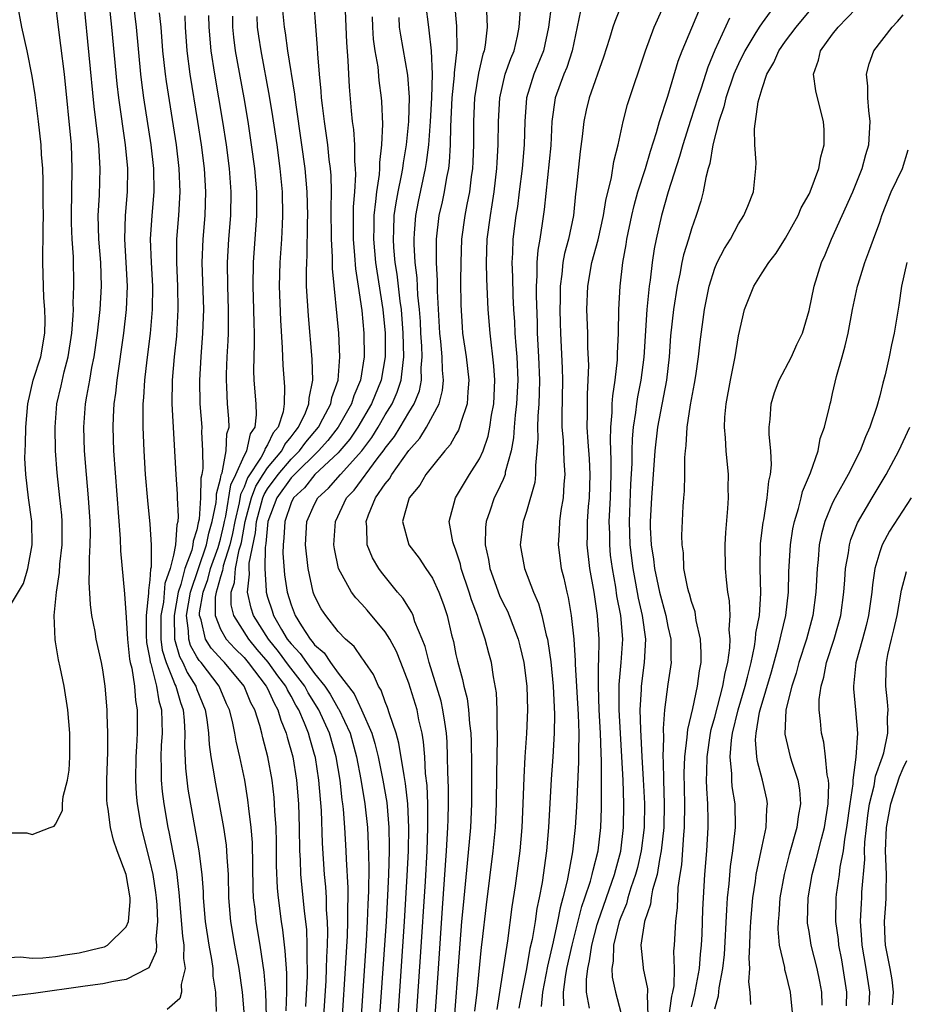
# Model space of a CAD drawing. Units: inches. Extents: x 2571000 to 2574000, y 1515000 to 1518000.
# Drawn here: x 2571448 to 2571523, y 1516066 to 1516150 of the extents above; entities that cross this region are included whole.
import ezdxf

# ---------------------------------------------------------------- set-up
doc = ezdxf.new("R2010")
doc.units = ezdxf.units.IN
doc.header["$MEASUREMENT"] = 0
doc.layers.add('LD25711515_2ft', color=62, linetype='Continuous')

msp = doc.modelspace()

# ---------------------------------------------------------------- linework, layer by layer
at = {"layer": 'LD25711515_2ft'}
for points, elevation in [([(2571457.361, 1516153), (2571457.837, 1516149), (2571458.212, 1516145), (2571458.296, 1516144.296), (2571458.475, 1516143), (2571459.083, 1516139), (2571459.305, 1516137), (2571459.339, 1516135), (2571459.175, 1516133), (2571459.039, 1516131), (2571459.101, 1516129), (2571459.222, 1516127), (2571459.208, 1516125), (2571459.028, 1516122.972), (2571458.736, 1516120.736), (2571458.539, 1516119), (2571458.466, 1516117.534), (2571458.41, 1516117), (2571458.393, 1516116.393), (2571458.413, 1516115), (2571458.493, 1516113), (2571458.61, 1516111), (2571458.792, 1516108.792), (2571459, 1516106.777), (2571459.125, 1516105), (2571459.11, 1516103.11), (2571459.062, 1516102.938), (2571459, 1516102.044), (2571458.882, 1516101.118), (2571458.895, 1516100.894), (2571458.679, 1516099), (2571458.676, 1516097.324), (2571458.724, 1516096.724), (2571459, 1516095.302), (2571459.035, 1516095.035), (2571459.075, 1516094.924), (2571459.569, 1516093), (2571459.752, 1516091.751), (2571459.981, 1516091), (2571460.033, 1516089.967), (2571460.034, 1516089), (2571459.966, 1516087.966), (2571459.93, 1516087), (2571459.963, 1516086.037), (2571459.953, 1516085), (2571460.04, 1516084.04), (2571460.186, 1516083), (2571460.534, 1516081), (2571460.622, 1516080.622), (2571461.253, 1516077.253), (2571461.472, 1516075.472), (2571461.763, 1516071.763), (2571461.874, 1516071), (2571461.857, 1516069.857), (2571462.002, 1516069), (2571461.661, 1516067.661), (2571461.682, 1516067), (2571461.537, 1516066.463), (2571460.463, 1516065.537)], 8552), ([(2571475.365, 1516065), (2571475.627, 1516069), (2571475.792, 1516071.792), (2571475.828, 1516073), (2571475.813, 1516074.187), (2571475.847, 1516075), (2571475.853, 1516075.852), (2571475.697, 1516078.303), (2571475.676, 1516079), (2571475.557, 1516081), (2571475.442, 1516082.558), (2571475.395, 1516083), (2571475.339, 1516083.339), (2571475.158, 1516085), (2571474.824, 1516087), (2571474.25, 1516089), (2571473.347, 1516091), (2571472.447, 1516092.447), (2571472.155, 1516093), (2571470.787, 1516094.787), (2571469.935, 1516095.935), (2571469.074, 1516097), (2571467.811, 1516099), (2571467.617, 1516099.617), (2571467.286, 1516101), (2571467.472, 1516102.528), (2571467.442, 1516103), (2571467.45, 1516103.45), (2571467.974, 1516106.026), (2571468.051, 1516107), (2571468.596, 1516109), (2571468.709, 1516109.291), (2571469, 1516109.76), (2571469.891, 1516111), (2571471, 1516112.302), (2571471.712, 1516113), (2571472.258, 1516113.742), (2571473.315, 1516115), (2571473.708, 1516115.708), (2571474.379, 1516117), (2571474.466, 1516117.534), (2571474.995, 1516119), (2571475.151, 1516121), (2571475.044, 1516123), (2571474.505, 1516128.505), (2571474.506, 1516129.493), (2571474.423, 1516131), (2571474.405, 1516133.595), (2571474.431, 1516135), (2571474.391, 1516136.391), (2571474.34, 1516137), (2571474.238, 1516137.762), (2571474.109, 1516139), (2571473.984, 1516139.984), (2571473.829, 1516141), (2571473.655, 1516142.345), (2571473.587, 1516143), (2571473.557, 1516143.557), (2571473.409, 1516145), (2571473.274, 1516146.726), (2571473.255, 1516147.255), (2571472.817, 1516152.817)], 8566), ([(2571499.878, 1516153), (2571498.501, 1516149.499), (2571498.332, 1516149), (2571498.056, 1516148.055), (2571497.543, 1516146.457), (2571496.329, 1516143), (2571496.059, 1516141.941), (2571495.852, 1516141), (2571495.726, 1516139.726), (2571495.555, 1516138.445), (2571495.228, 1516135.227), (2571495.166, 1516134.834), (2571494.978, 1516133), (2571494.568, 1516131), (2571494.225, 1516129.775), (2571494.089, 1516129), (2571494.006, 1516128.006), (2571493.853, 1516127), (2571493.848, 1516125.847), (2571493.826, 1516125), (2571493.847, 1516123.847), (2571493.873, 1516123), (2571494.022, 1516120.022), (2571494.053, 1516119), (2571493.997, 1516115.997), (2571494.01, 1516115), (2571494.103, 1516113.897), (2571494.159, 1516112.159), (2571494.263, 1516111), (2571494.177, 1516110.177), (2571494.121, 1516109), (2571493.923, 1516107.923), (2571493.792, 1516107), (2571493.76, 1516106.241), (2571493.676, 1516105), (2571493.952, 1516103), (2571494.172, 1516102.172), (2571494.409, 1516101), (2571494.53, 1516100.53), (2571494.78, 1516099), (2571495.006, 1516097), (2571495.143, 1516095.143), (2571495.141, 1516094.859), (2571495.392, 1516090.608), (2571495.432, 1516089), (2571495.401, 1516087.401), (2571495.418, 1516086.582), (2571495.24, 1516082.76), (2571495.137, 1516081), (2571494.912, 1516078.912), (2571494.448, 1516076.448), (2571494.089, 1516075), (2571493.847, 1516074.153), (2571493.638, 1516073), (2571493.273, 1516071.273), (2571492.791, 1516069.209), (2571492.361, 1516067), (2571492.231, 1516065.769)], 8586), ([(2571455.475, 1516151.475), (2571455.744, 1516149), (2571456.2, 1516144.2), (2571456.346, 1516143), (2571456.913, 1516139), (2571457.098, 1516137), (2571457.068, 1516135), (2571456.898, 1516133), (2571456.85, 1516131), (2571456.975, 1516129), (2571457.076, 1516127), (2571456.996, 1516125.004), (2571456.772, 1516123), (2571456.198, 1516119), (2571456.09, 1516117.91), (2571455.95, 1516117), (2571455.885, 1516115.885), (2571455.861, 1516115), (2571455.926, 1516113), (2571456.488, 1516105.512), (2571456.513, 1516104.514), (2571456.848, 1516100.849), (2571457, 1516098.832), (2571457.109, 1516097), (2571457.286, 1516095.286), (2571457.342, 1516095), (2571457.467, 1516094.533), (2571457.684, 1516093), (2571457.779, 1516091.779), (2571457.934, 1516091), (2571457.932, 1516089), (2571457.878, 1516087.877), (2571457.814, 1516087), (2571457.775, 1516085), (2571457.829, 1516083.829), (2571457.912, 1516083), (2571458.252, 1516081), (2571459, 1516078.082), (2571459.246, 1516077), (2571459.48, 1516075.479), (2571459.534, 1516075), (2571459.583, 1516074.417), (2571459.64, 1516073), (2571459.51, 1516071.511), (2571459.558, 1516071), (2571459.549, 1516070.451), (2571458.926, 1516069.074), (2571458.811, 1516069), (2571457, 1516068.06), (2571455.902, 1516067.901), (2571455, 1516067.694), (2571453.51, 1516067.51), (2571449.123, 1516066.877), (2571447, 1516066.643)], 8550), ([(2571447, 1516080.537), (2571448.544, 1516080.543), (2571449, 1516080.395), (2571450.526, 1516081), (2571450.885, 1516081.115), (2571451, 1516081.276), (2571451.57, 1516082.43), (2571451.569, 1516083), (2571451.638, 1516083.638), (2571451.999, 1516085), (2571452.135, 1516085.865), (2571452.208, 1516087), (2571452.199, 1516089), (2571452.027, 1516091), (2571451.719, 1516093), (2571451.388, 1516094.612), (2571451.239, 1516095.239), (2571451, 1516096.764), (2571450.955, 1516096.955), (2571450.883, 1516099), (2571451, 1516100.136), (2571451.067, 1516101), (2571451.326, 1516102.674), (2571451.365, 1516103.365), (2571451.553, 1516105), (2571451.562, 1516107), (2571451.523, 1516107.522), (2571451.367, 1516109), (2571451.123, 1516111.123), (2571450.98, 1516113), (2571450.945, 1516115), (2571451.114, 1516117), (2571451.47, 1516118.53), (2571451.723, 1516119.723), (2571452.061, 1516121), (2571452.37, 1516123), (2571452.497, 1516124.496), (2571452.507, 1516125), (2571452.487, 1516125.513), (2571452.547, 1516127), (2571452.505, 1516129.495), (2571452.405, 1516131), (2571452.34, 1516132.34), (2571452.336, 1516133), (2571452.415, 1516137), (2571452.334, 1516139), (2571451.741, 1516145), (2571451.451, 1516147.451), (2571451.25, 1516149), (2571451, 1516151.166)], 8546), ([(2571447, 1516069.939), (2571448.007, 1516069.994), (2571449, 1516069.887), (2571449.905, 1516069.905), (2571451, 1516070.041), (2571451.821, 1516070.179), (2571453, 1516070.337), (2571454.762, 1516070.762), (2571455.157, 1516070.843), (2571455.417, 1516071), (2571457, 1516072.546), (2571457.18, 1516073), (2571457.332, 1516074.668), (2571457.317, 1516075), (2571456.981, 1516077), (2571456.238, 1516079), (2571455.927, 1516079.927), (2571455.65, 1516081), (2571455.452, 1516082.548), (2571455.371, 1516083), (2571455.352, 1516083.352), (2571455.338, 1516085), (2571455.418, 1516087.418), (2571455.432, 1516089), (2571455.381, 1516090.62), (2571455.382, 1516091), (2571455.204, 1516093), (2571455, 1516094.392), (2571454.89, 1516095), (2571454.45, 1516097), (2571454.342, 1516097.658), (2571454.083, 1516099), (2571453.947, 1516099.947), (2571453.834, 1516101.834), (2571453.886, 1516103), (2571453.868, 1516103.868), (2571453.945, 1516105), (2571453.95, 1516106.05), (2571453.926, 1516107), (2571453.79, 1516109), (2571453.607, 1516111), (2571453.457, 1516113), (2571453.402, 1516115), (2571453.547, 1516117), (2571453.645, 1516117.645), (2571453.901, 1516119), (2571454.086, 1516120.086), (2571454.274, 1516121), (2571454.558, 1516123), (2571454.778, 1516125), (2571454.9, 1516127), (2571454.841, 1516129), (2571454.681, 1516131), (2571454.621, 1516133), (2571454.715, 1516134.715), (2571454.793, 1516137), (2571454.67, 1516139), (2571454.265, 1516142.265), (2571453.42, 1516151)], 8548), ([(2571447, 1516099.591), (2571448.262, 1516101.738), (2571448.641, 1516103), (2571449.001, 1516105), (2571448.973, 1516107), (2571448.703, 1516109), (2571448.458, 1516111), (2571448.388, 1516112.389), (2571448.4, 1516113), (2571448.442, 1516113.558), (2571448.46, 1516115), (2571448.632, 1516117), (2571449.101, 1516119), (2571449.732, 1516121), (2571450.089, 1516123), (2571450.111, 1516124.111), (2571450.088, 1516125), (2571449.996, 1516126.004), (2571449.954, 1516127), (2571449.912, 1516129), (2571449.908, 1516129.908), (2571449.945, 1516131), (2571449.938, 1516131.938), (2571449.957, 1516133), (2571449.938, 1516134.062), (2571449.948, 1516135.948), (2571449.898, 1516137), (2571449.804, 1516138.196), (2571449.767, 1516139), (2571449.549, 1516141), (2571449.248, 1516143.248), (2571449, 1516144.851), (2571448.577, 1516147), (2571448.135, 1516149), (2571447.761, 1516151)], 8544), ([(2571473.791, 1516065), (2571473.973, 1516067.973), (2571474.02, 1516069), (2571474.033, 1516069.967), (2571474.091, 1516071), (2571474.126, 1516072.125), (2571474.095, 1516073), (2571474.018, 1516073.982), (2571474.003, 1516075), (2571473.946, 1516075.946), (2571473.838, 1516077), (2571473.658, 1516079.658), (2571473.572, 1516082.428), (2571473.362, 1516085), (2571473.063, 1516086.937), (2571473, 1516087.187), (2571472.577, 1516088.577), (2571472.469, 1516089), (2571472.142, 1516089.858), (2571471.648, 1516091), (2571471.4, 1516091.4), (2571471, 1516092.16), (2571470.685, 1516092.684), (2571470.546, 1516093), (2571469.868, 1516093.868), (2571469.048, 1516095.049), (2571468.118, 1516096.118), (2571467.4, 1516097), (2571466.128, 1516099), (2571465.9, 1516099.9), (2571465.899, 1516101), (2571466.178, 1516101.822), (2571466.277, 1516103), (2571466.598, 1516104.598), (2571466.726, 1516105), (2571466.779, 1516105.221), (2571467.088, 1516107), (2571467.624, 1516109), (2571468.008, 1516109.992), (2571468.633, 1516111), (2571469, 1516111.558), (2571470.208, 1516113), (2571470.463, 1516113.538), (2571471, 1516114.178), (2571471.349, 1516114.652), (2571471.641, 1516115), (2571472.23, 1516116.23), (2571472.513, 1516117), (2571472.521, 1516117.479), (2571472.853, 1516119), (2571472.8, 1516120.8), (2571472.469, 1516124.47), (2571472.321, 1516127), (2571472.306, 1516128.306), (2571472.324, 1516129), (2571472.365, 1516129.635), (2571472.395, 1516132.395), (2571472.419, 1516133), (2571472.374, 1516135), (2571472.198, 1516137), (2571471.925, 1516139), (2571471.391, 1516142.61), (2571471.312, 1516143.312), (2571470.722, 1516147), (2571470.514, 1516148.514), (2571470.428, 1516149), (2571470.237, 1516151)], 8564), ([(2571481.661, 1516065), (2571482.002, 1516069.998), (2571482.402, 1516076.402), (2571482.546, 1516079), (2571482.621, 1516081), (2571482.606, 1516081.394), (2571482.614, 1516083), (2571482.555, 1516084.556), (2571482.427, 1516085.573), (2571482.349, 1516087), (2571482.258, 1516088.258), (2571482.127, 1516089), (2571481.861, 1516090.139), (2571481.694, 1516091), (2571481, 1516093.263), (2571480.334, 1516095), (2571479.948, 1516095.948), (2571479.397, 1516097), (2571479, 1516097.633), (2571477.457, 1516099.457), (2571477, 1516099.977), (2571476.504, 1516100.504), (2571476.141, 1516101), (2571475.035, 1516103), (2571474.678, 1516104.679), (2571474.636, 1516105), (2571474.758, 1516107), (2571475.716, 1516109), (2571476.346, 1516109.654), (2571478.32, 1516112.32), (2571478.912, 1516113.088), (2571479, 1516113.229), (2571479.776, 1516114.224), (2571480.251, 1516115), (2571481, 1516116.267), (2571481.452, 1516117), (2571481.9, 1516118.1), (2571482.078, 1516119), (2571482.056, 1516120.056), (2571482.139, 1516121), (2571482.109, 1516121.891), (2571482.029, 1516123), (2571481.982, 1516123.982), (2571481.905, 1516125), (2571481.767, 1516126.233), (2571481.703, 1516127.703), (2571481.54, 1516129), (2571481.446, 1516130.553), (2571481.443, 1516131), (2571481.49, 1516131.49), (2571481.588, 1516133), (2571481.82, 1516134.179), (2571482.428, 1516137), (2571482.507, 1516137.493), (2571482.698, 1516139), (2571482.838, 1516141), (2571482.946, 1516143), (2571483.011, 1516145), (2571482.932, 1516147), (2571482.736, 1516148.737), (2571482.688, 1516149), (2571482.453, 1516151)], 8574), ([(2571483.246, 1516065), (2571483.53, 1516069), (2571483.859, 1516074.141), (2571484.209, 1516079), (2571484.326, 1516081), (2571484.329, 1516081.671), (2571484.374, 1516083), (2571484.369, 1516084.369), (2571484.307, 1516085.693), (2571484.298, 1516087), (2571484.261, 1516088.261), (2571484.207, 1516089), (2571484.044, 1516089.956), (2571483.902, 1516091), (2571483.735, 1516091.736), (2571482.725, 1516095), (2571482.383, 1516096.383), (2571482.144, 1516097), (2571481.52, 1516098.48), (2571481.359, 1516099), (2571481.256, 1516099.256), (2571480.485, 1516100.485), (2571480.039, 1516101), (2571478.676, 1516102.676), (2571478.451, 1516103), (2571477.902, 1516103.902), (2571477.469, 1516105), (2571477.428, 1516106.572), (2571477.366, 1516107), (2571477.564, 1516107.564), (2571478.174, 1516109), (2571479, 1516110.201), (2571479.365, 1516110.635), (2571479.56, 1516111), (2571481, 1516113.041), (2571481.93, 1516114.07), (2571482.487, 1516115), (2571483.567, 1516117), (2571483.873, 1516118.127), (2571483.942, 1516119), (2571483.85, 1516119.85), (2571483.824, 1516121), (2571483.708, 1516122.292), (2571483.627, 1516123), (2571483.437, 1516126.563), (2571483.435, 1516127.435), (2571483.356, 1516129), (2571483.344, 1516130.656), (2571483.355, 1516131), (2571483.581, 1516133), (2571483.848, 1516134.152), (2571484.023, 1516135), (2571484.22, 1516136.22), (2571484.388, 1516137), (2571484.46, 1516137.54), (2571484.544, 1516139), (2571484.569, 1516140.569), (2571484.686, 1516143), (2571484.883, 1516144.883), (2571484.883, 1516145.117), (2571485.11, 1516147.11), (2571485.089, 1516149.089), (2571484.901, 1516151)], 8576), ([(2571493.115, 1516151), (2571492.874, 1516149), (2571492.442, 1516147), (2571491.618, 1516145), (2571490.987, 1516143), (2571490.862, 1516141), (2571490.802, 1516139), (2571490.615, 1516137), (2571490.385, 1516135), (2571490.225, 1516133.775), (2571490.1, 1516133), (2571489.84, 1516131), (2571489.805, 1516129.804), (2571489.751, 1516129), (2571489.797, 1516127.797), (2571489.83, 1516126.17), (2571489.893, 1516125), (2571489.969, 1516123.969), (2571490.004, 1516123), (2571490.076, 1516121.924), (2571490.16, 1516121), (2571490.251, 1516119), (2571490.159, 1516117), (2571490.044, 1516116.044), (2571489.958, 1516115), (2571489.903, 1516114.097), (2571489.697, 1516113), (2571489.197, 1516111.198), (2571489.172, 1516111), (2571489, 1516110.574), (2571488.516, 1516109.484), (2571488.241, 1516109), (2571487.873, 1516107.873), (2571487.565, 1516107), (2571487.505, 1516106.495), (2571487.488, 1516105), (2571487.763, 1516103.763), (2571487.871, 1516103), (2571488.704, 1516100.704), (2571489, 1516100.059), (2571489.368, 1516099.368), (2571489.523, 1516099), (2571489.825, 1516098.175), (2571490.294, 1516097), (2571490.442, 1516096.442), (2571490.779, 1516095), (2571491.021, 1516093), (2571491.069, 1516091), (2571490.993, 1516088.993), (2571490.86, 1516087), (2571490.762, 1516085.238), (2571490.694, 1516083), (2571490.605, 1516081), (2571490.427, 1516079), (2571490.039, 1516076.039), (2571489.761, 1516074.239), (2571489.373, 1516071.373), (2571488.47, 1516065.53)], 8582), ([(2571459.779, 1516150.221), (2571459.923, 1516149), (2571460.088, 1516147), (2571460.303, 1516145), (2571460.387, 1516144.387), (2571461.225, 1516139), (2571461.467, 1516137), (2571461.555, 1516135), (2571461.436, 1516133), (2571461.265, 1516131), (2571461.256, 1516130.744), (2571461.252, 1516129), (2571461.355, 1516127), (2571461.39, 1516125), (2571461.252, 1516122.748), (2571461.063, 1516121), (2571460.895, 1516119), (2571460.876, 1516117), (2571461.195, 1516111), (2571461.323, 1516109.323), (2571461.318, 1516109), (2571461.41, 1516107.41), (2571461.372, 1516107), (2571461.279, 1516106.721), (2571461.185, 1516105), (2571461, 1516104.138), (2571460.728, 1516103), (2571460.274, 1516101.726), (2571460.151, 1516100.15), (2571459.921, 1516099), (2571459.93, 1516097), (2571460.054, 1516096.054), (2571460.39, 1516095), (2571461, 1516093.444), (2571461.133, 1516093.133), (2571461.218, 1516093), (2571461.603, 1516091.603), (2571461.822, 1516091), (2571461.924, 1516090.076), (2571461.979, 1516089), (2571461.942, 1516087.942), (2571462.02, 1516086.02), (2571462.13, 1516085), (2571462.237, 1516084.238), (2571463.162, 1516079), (2571463.419, 1516077), (2571463.527, 1516075.527), (2571463.541, 1516075), (2571463.701, 1516073), (2571464.003, 1516071), (2571464.234, 1516069.766), (2571464.35, 1516069), (2571464.363, 1516068.363), (2571464.587, 1516067), (2571464.643, 1516065.357)], 8554), ([(2571461.964, 1516149.964), (2571461.993, 1516149), (2571462.146, 1516147), (2571462.402, 1516145), (2571463.061, 1516141), (2571463.363, 1516139), (2571463.618, 1516137), (2571463.742, 1516135), (2571463.672, 1516133), (2571463.495, 1516131), (2571463.415, 1516129), (2571463.545, 1516125), (2571463.487, 1516123), (2571463.332, 1516121), (2571463.212, 1516119), (2571463.25, 1516117), (2571463.403, 1516115), (2571463.387, 1516114.613), (2571463.48, 1516113), (2571463.501, 1516111.501), (2571463.407, 1516111), (2571463.32, 1516110.68), (2571463.305, 1516109), (2571463.185, 1516107.184), (2571463.113, 1516106.887), (2571463, 1516106.278), (2571462.682, 1516105.318), (2571462.665, 1516105), (2571462.573, 1516104.573), (2571461.982, 1516103), (2571461.634, 1516101.634), (2571461.42, 1516101), (2571461.053, 1516099), (2571461.087, 1516097), (2571461.515, 1516095.516), (2571461.803, 1516095), (2571462.161, 1516094.162), (2571462.907, 1516093), (2571463, 1516092.728), (2571463.693, 1516091), (2571463.841, 1516090.159), (2571463.99, 1516089), (2571464.035, 1516088.035), (2571464.193, 1516087), (2571464.445, 1516085.555), (2571464.511, 1516085), (2571464.894, 1516083), (2571465.249, 1516081), (2571465.483, 1516079.483), (2571465.526, 1516079), (2571465.537, 1516078.463), (2571465.644, 1516077), (2571465.69, 1516075), (2571465.855, 1516073), (2571466.185, 1516071), (2571466.557, 1516069), (2571466.852, 1516067), (2571467.019, 1516065)], 8556), ([(2571468.908, 1516064.908), (2571468.84, 1516067), (2571468.708, 1516068.707), (2571468.371, 1516071), (2571468.041, 1516073), (2571467.939, 1516074.061), (2571467.818, 1516075), (2571467.778, 1516075.778), (2571467.715, 1516079.716), (2571467.608, 1516081), (2571467.406, 1516082.594), (2571467.332, 1516083.332), (2571467.056, 1516085), (2571466.633, 1516087), (2571466.321, 1516088.321), (2571466.217, 1516089), (2571466.013, 1516089.987), (2571465.759, 1516091), (2571465.513, 1516091.513), (2571464.883, 1516093), (2571463.362, 1516095), (2571463.191, 1516095.191), (2571463, 1516095.486), (2571462.458, 1516096.458), (2571462.301, 1516097), (2571462.292, 1516097.708), (2571462.116, 1516099), (2571462.464, 1516101), (2571463.812, 1516105), (2571463.999, 1516106.001), (2571464.297, 1516107), (2571464.625, 1516108.624), (2571464.649, 1516109), (2571464.652, 1516109.347), (2571465, 1516110.622), (2571465.05, 1516110.95), (2571465.133, 1516111.133), (2571465.497, 1516113), (2571465.543, 1516114.457), (2571465.729, 1516115), (2571465.71, 1516115.709), (2571465.607, 1516117), (2571465.551, 1516118.449), (2571465.509, 1516119), (2571465.515, 1516119.515), (2571465.58, 1516121), (2571465.66, 1516122.34), (2571465.682, 1516123), (2571465.69, 1516125), (2571465.614, 1516127), (2571465.593, 1516129), (2571465.718, 1516131), (2571465.886, 1516133), (2571465.916, 1516135), (2571465.764, 1516137), (2571465.501, 1516139), (2571465.201, 1516141), (2571464.872, 1516143), (2571464.515, 1516145), (2571464.208, 1516147), (2571464.04, 1516149), (2571464.01, 1516149.99)], 8558), ([(2571470.58, 1516065.42), (2571470.629, 1516067), (2571470.625, 1516068.625), (2571470.508, 1516070.508), (2571470.296, 1516072.296), (2571470.183, 1516073), (2571469.916, 1516075), (2571469.837, 1516075.837), (2571469.756, 1516077.756), (2571469.749, 1516079.749), (2571469.718, 1516081), (2571469.622, 1516082.378), (2571469.6, 1516083), (2571469.553, 1516083.553), (2571469.385, 1516085), (2571469.027, 1516087), (2571468.597, 1516088.597), (2571468.511, 1516089), (2571468.34, 1516089.66), (2571467.914, 1516091), (2571467.586, 1516091.585), (2571467.005, 1516093), (2571465.344, 1516095), (2571465.171, 1516095.17), (2571464.223, 1516096.223), (2571463.722, 1516097), (2571463.365, 1516098.635), (2571463.225, 1516099), (2571463.224, 1516099.224), (2571463.536, 1516101), (2571463.92, 1516102.08), (2571464.158, 1516103), (2571464.793, 1516104.793), (2571465, 1516105.504), (2571465.29, 1516106.71), (2571465.339, 1516107), (2571465.445, 1516107.445), (2571465.877, 1516110.123), (2571466.307, 1516111), (2571467, 1516112.584), (2571467.225, 1516113), (2571467.554, 1516114.446), (2571467.935, 1516115), (2571468.068, 1516116.068), (2571468.041, 1516117), (2571467.876, 1516119), (2571467.839, 1516119.84), (2571467.853, 1516121), (2571467.893, 1516122.107), (2571467.887, 1516123), (2571467.857, 1516123.857), (2571467.845, 1516125), (2571467.77, 1516127), (2571467.792, 1516129), (2571468.088, 1516133), (2571468.083, 1516135), (2571467.908, 1516137), (2571467.638, 1516139), (2571467.339, 1516141), (2571467.013, 1516143), (2571466.288, 1516147), (2571466.141, 1516148.141), (2571466.064, 1516149), (2571466.056, 1516149.944)], 8560), ([(2571475.605, 1516150.395), (2571475.711, 1516147.711), (2571475.831, 1516146.17), (2571475.869, 1516145), (2571475.93, 1516143.93), (2571476.099, 1516141.901), (2571476.199, 1516141), (2571476.299, 1516140.299), (2571476.38, 1516139), (2571476.395, 1516137.605), (2571476.455, 1516137), (2571476.471, 1516136.471), (2571476.38, 1516135), (2571476.273, 1516133.727), (2571476.262, 1516131), (2571476.398, 1516129.602), (2571476.469, 1516128.47), (2571476.706, 1516127), (2571477, 1516124.921), (2571477.17, 1516123), (2571477.198, 1516121), (2571476.882, 1516119), (2571476.319, 1516117.681), (2571476.122, 1516117), (2571474.996, 1516115), (2571474.128, 1516113.872), (2571473.334, 1516113), (2571471.276, 1516111), (2571471.154, 1516110.846), (2571471, 1516110.7), (2571469.79, 1516109), (2571469.02, 1516107), (2571468.867, 1516105.133), (2571468.799, 1516104.799), (2571468.765, 1516103), (2571468.888, 1516101.112), (2571468.874, 1516101), (2571469, 1516100.575), (2571469.4, 1516099.4), (2571469.514, 1516099), (2571470.19, 1516097.81), (2571470.679, 1516097), (2571471, 1516096.587), (2571471.783, 1516095.783), (2571472.309, 1516095), (2571473, 1516094.075), (2571473.856, 1516093), (2571474.312, 1516092.312), (2571475, 1516091.117), (2571475.051, 1516091.051), (2571476.005, 1516089), (2571476.56, 1516087), (2571476.929, 1516085.071), (2571477.268, 1516083), (2571477.475, 1516081), (2571477.559, 1516079.559), (2571477.609, 1516077.609), (2571477.588, 1516075.588), (2571477.526, 1516074.474), (2571477.469, 1516073), (2571477.37, 1516071.371), (2571476.938, 1516065)], 8568), ([(2571487.6, 1516150.4), (2571487.64, 1516149), (2571487.484, 1516147.484), (2571487.397, 1516147), (2571487.292, 1516146.708), (2571486.911, 1516145.089), (2571486.585, 1516143), (2571486.5, 1516141), (2571486.49, 1516139), (2571486.438, 1516137.562), (2571486.402, 1516137), (2571486.291, 1516136.291), (2571486.146, 1516135), (2571485.921, 1516133.921), (2571485.752, 1516133), (2571485.476, 1516131), (2571485.406, 1516129), (2571485.401, 1516127.401), (2571485.418, 1516125.418), (2571485.522, 1516123.522), (2571485.566, 1516123), (2571485.857, 1516121), (2571486.098, 1516119), (2571486.006, 1516118.006), (2571485.966, 1516117), (2571485.422, 1516115.422), (2571485.317, 1516115), (2571485.229, 1516114.771), (2571485, 1516114.397), (2571484.5, 1516113.5), (2571484.052, 1516113), (2571483, 1516111.709), (2571482.458, 1516111), (2571481.923, 1516110.077), (2571481.026, 1516109), (2571480.458, 1516107), (2571481.009, 1516105), (2571481.876, 1516103.876), (2571482.441, 1516103), (2571483, 1516102.168), (2571483.552, 1516101), (2571483.944, 1516099.944), (2571484.256, 1516099), (2571484.632, 1516097.368), (2571484.788, 1516096.788), (2571485, 1516095.7), (2571485.127, 1516095.127), (2571485.572, 1516093.572), (2571485.667, 1516093), (2571485.953, 1516091.953), (2571486.071, 1516091), (2571486.16, 1516089.84), (2571486.274, 1516089), (2571486.296, 1516088.296), (2571486.317, 1516086.317), (2571486.31, 1516083), (2571486.226, 1516081), (2571485.962, 1516077.962), (2571485.603, 1516074.397), (2571485.487, 1516073), (2571485.204, 1516069.204), (2571484.873, 1516065.126)], 8578), ([(2571486.62, 1516065.38), (2571486.799, 1516067), (2571487.183, 1516070.817), (2571487.242, 1516071.242), (2571487.586, 1516074.414), (2571488.166, 1516079), (2571488.359, 1516081), (2571488.451, 1516083), (2571488.476, 1516085.524), (2571488.545, 1516088.545), (2571488.538, 1516089), (2571488.498, 1516089.502), (2571488.501, 1516091), (2571488.439, 1516092.438), (2571488.203, 1516093.797), (2571488.026, 1516095), (2571487.795, 1516095.795), (2571487.498, 1516097), (2571487, 1516098.446), (2571486.833, 1516099), (2571486.325, 1516100.325), (2571486.132, 1516101), (2571485.449, 1516103), (2571485.377, 1516103.376), (2571485, 1516104.546), (2571484.878, 1516104.878), (2571484.812, 1516105), (2571484.744, 1516105.256), (2571484.438, 1516107), (2571484.973, 1516109), (2571486.166, 1516111), (2571487, 1516112.317), (2571487.309, 1516113), (2571487.742, 1516114.258), (2571487.883, 1516115), (2571488.031, 1516116.032), (2571488.211, 1516117), (2571488.303, 1516119), (2571488.227, 1516120.227), (2571487.897, 1516123), (2571487.728, 1516125), (2571487.615, 1516127.615), (2571487.596, 1516129), (2571487.664, 1516131), (2571487.931, 1516133), (2571488.092, 1516133.908), (2571488.259, 1516135), (2571488.477, 1516137), (2571488.496, 1516137.504), (2571488.596, 1516139), (2571488.629, 1516141), (2571488.725, 1516143), (2571489.195, 1516145), (2571489.654, 1516146.345), (2571489.94, 1516147), (2571490.227, 1516148.226), (2571490.376, 1516149), (2571490.496, 1516150.496)], 8580), ([(2571495.596, 1516150.404), (2571494.874, 1516147), (2571494.424, 1516145.576), (2571494.172, 1516145), (2571493.425, 1516143), (2571493.156, 1516141), (2571493.051, 1516138.948), (2571492.497, 1516133.504), (2571492.326, 1516132.326), (2571492.114, 1516131), (2571491.944, 1516130.055), (2571491.874, 1516129), (2571491.883, 1516127.884), (2571491.821, 1516127), (2571491.817, 1516126.183), (2571491.89, 1516123.89), (2571491.905, 1516123), (2571492.018, 1516121), (2571492.098, 1516119), (2571492.079, 1516117.921), (2571492.036, 1516117), (2571491.953, 1516115.952), (2571491.927, 1516115), (2571491.959, 1516114.042), (2571491.886, 1516113), (2571491.75, 1516111.75), (2571491.772, 1516111), (2571491.695, 1516110.305), (2571491, 1516107.847), (2571490.726, 1516107), (2571490.471, 1516105), (2571490.811, 1516103), (2571491.584, 1516101), (2571492.025, 1516100.025), (2571492.296, 1516099), (2571492.664, 1516097.336), (2571492.766, 1516097), (2571492.807, 1516096.807), (2571493.06, 1516095.06), (2571493.253, 1516093), (2571493.365, 1516090.635), (2571493.341, 1516089), (2571493.231, 1516087), (2571493.1, 1516085.1), (2571492.871, 1516081), (2571492.691, 1516079), (2571492.315, 1516076.315), (2571492.078, 1516075), (2571491.886, 1516074.114), (2571491.724, 1516073), (2571491.464, 1516071.464), (2571491.29, 1516070.71), (2571490.987, 1516068.988), (2571490.586, 1516067), (2571490.353, 1516065.647)], 8584), ([(2571494.168, 1516065.832), (2571494.139, 1516067), (2571494.303, 1516068.303), (2571494.435, 1516069), (2571494.87, 1516071), (2571495.709, 1516074.291), (2571495.96, 1516075), (2571496.434, 1516076.434), (2571496.581, 1516077), (2571496.646, 1516077.354), (2571497.079, 1516079), (2571497.297, 1516081), (2571497.361, 1516082.639), (2571497.356, 1516083.356), (2571497.379, 1516085), (2571497.367, 1516086.633), (2571497.324, 1516087.324), (2571497.275, 1516089), (2571497.172, 1516091), (2571497.102, 1516093), (2571497.118, 1516094.883), (2571497.138, 1516095.138), (2571497.158, 1516097), (2571497.032, 1516099), (2571496.731, 1516101), (2571496.377, 1516103), (2571496.145, 1516105), (2571496.173, 1516105.827), (2571496.175, 1516107), (2571496.275, 1516108.275), (2571496.353, 1516109), (2571496.412, 1516111), (2571496.335, 1516112.335), (2571496.222, 1516113.778), (2571496.155, 1516115), (2571496.173, 1516116.173), (2571496.17, 1516117.83), (2571496.241, 1516119), (2571496.286, 1516120.286), (2571496.217, 1516121.783), (2571496.196, 1516123), (2571496.129, 1516125), (2571496.197, 1516127), (2571496.553, 1516129), (2571497.075, 1516130.925), (2571497.525, 1516133), (2571497.722, 1516134.278), (2571498.218, 1516136.218), (2571498.418, 1516137.583), (2571498.769, 1516139), (2571499.196, 1516141), (2571499.579, 1516142.421), (2571501.096, 1516147), (2571501.836, 1516149), (2571502.511, 1516150.511)], 8588), ([(2571496.356, 1516065.644), (2571496.105, 1516067), (2571496.078, 1516068.078), (2571496.194, 1516069), (2571496.348, 1516069.652), (2571496.534, 1516071), (2571497, 1516072.747), (2571497.073, 1516073), (2571498.479, 1516077), (2571498.577, 1516077.423), (2571499.016, 1516078.984), (2571499.24, 1516081), (2571499.277, 1516083), (2571499.212, 1516085), (2571498.853, 1516091), (2571498.854, 1516093.146), (2571499.037, 1516095), (2571499.169, 1516097), (2571499.002, 1516099), (2571498.681, 1516100.681), (2571498.577, 1516101.423), (2571498.293, 1516103), (2571498.144, 1516104.144), (2571498.062, 1516105), (2571498.063, 1516105.937), (2571498.028, 1516107), (2571498.129, 1516109), (2571498.19, 1516111), (2571498.198, 1516112.198), (2571498.118, 1516113.882), (2571498.152, 1516115), (2571498.27, 1516116.27), (2571498.281, 1516117), (2571498.319, 1516117.681), (2571498.526, 1516119), (2571498.73, 1516120.73), (2571498.736, 1516121.264), (2571498.815, 1516123), (2571498.843, 1516125), (2571498.955, 1516127), (2571499.186, 1516129), (2571499.461, 1516130.538), (2571499.527, 1516131), (2571499.941, 1516133), (2571500.143, 1516133.858), (2571500.466, 1516135), (2571501.107, 1516137), (2571501.524, 1516138.475), (2571502.039, 1516140.039), (2571502.298, 1516141), (2571503, 1516143.131), (2571503.884, 1516146.116), (2571504.223, 1516147), (2571505.638, 1516150.362)], 8590), ([(2571511.684, 1516150.316), (2571511, 1516149.37), (2571510.751, 1516149), (2571510.398, 1516148.398), (2571509.535, 1516147), (2571509, 1516145.893), (2571508.723, 1516145.277), (2571508.617, 1516145), (2571507.922, 1516143), (2571507.756, 1516142.244), (2571507.332, 1516141), (2571506.834, 1516139), (2571506.579, 1516137.421), (2571506.439, 1516137), (2571506.221, 1516136.221), (2571505.999, 1516135), (2571505.792, 1516134.208), (2571505.408, 1516133), (2571505, 1516131.871), (2571504.747, 1516131), (2571504.331, 1516129.669), (2571504.19, 1516129), (2571504.006, 1516128.006), (2571503.78, 1516127), (2571503.469, 1516125), (2571503.221, 1516122.779), (2571503.1, 1516121), (2571502.874, 1516119), (2571502.127, 1516115), (2571501.902, 1516113), (2571501.599, 1516109), (2571501.501, 1516107), (2571501.51, 1516106.49), (2571501.588, 1516105), (2571501.782, 1516103.782), (2571501.855, 1516103), (2571502.074, 1516102.074), (2571502.286, 1516101), (2571502.821, 1516099), (2571503, 1516098.08), (2571503.257, 1516097), (2571503.268, 1516095.268), (2571503.282, 1516095), (2571503, 1516093.18), (2571502.726, 1516091), (2571502.592, 1516089.408), (2571502.621, 1516088.621), (2571502.567, 1516087), (2571502.597, 1516086.597), (2571502.629, 1516085), (2571502.699, 1516083), (2571502.656, 1516081), (2571502.445, 1516079), (2571502.281, 1516078.281), (2571502.082, 1516077), (2571501.707, 1516075.707), (2571501.594, 1516075), (2571501.536, 1516074.464), (2571501.015, 1516073), (2571500.706, 1516071), (2571500.906, 1516069.094), (2571500.905, 1516069), (2571501.283, 1516067.283), (2571501.276, 1516067), (2571501.232, 1516066.768), (2571501.304, 1516065)], 8594), ([(2571502.84, 1516063), (2571503.349, 1516066.651), (2571503.437, 1516067), (2571503.531, 1516067.531), (2571503.566, 1516069), (2571503.521, 1516070.479), (2571503.576, 1516071), (2571503.669, 1516073), (2571503.814, 1516074.186), (2571503.836, 1516075), (2571503.883, 1516075.883), (2571504.05, 1516077), (2571504.189, 1516077.811), (2571504.361, 1516080.361), (2571504.43, 1516081), (2571504.448, 1516083), (2571504.386, 1516085.614), (2571504.436, 1516087), (2571504.654, 1516088.654), (2571504.692, 1516089.308), (2571505.116, 1516091.116), (2571505.522, 1516093), (2571505.685, 1516094.315), (2571505.824, 1516095), (2571505.846, 1516095.846), (2571505.785, 1516097), (2571505.421, 1516098.578), (2571505.311, 1516099.311), (2571505, 1516100.199), (2571504.836, 1516100.836), (2571504.775, 1516101), (2571504.692, 1516101.308), (2571504.372, 1516103), (2571504.326, 1516104.326), (2571504.223, 1516105), (2571504.201, 1516105.799), (2571504.301, 1516108.301), (2571504.351, 1516109), (2571504.414, 1516109.586), (2571504.443, 1516111), (2571504.441, 1516112.442), (2571504.493, 1516113), (2571504.559, 1516113.441), (2571504.631, 1516115), (2571504.917, 1516116.917), (2571505.266, 1516118.735), (2571505.367, 1516119.367), (2571505.601, 1516121), (2571505.747, 1516122.253), (2571506.124, 1516125), (2571506.51, 1516127), (2571507, 1516128.515), (2571507.203, 1516129), (2571507.81, 1516130.19), (2571508.317, 1516131), (2571509, 1516132.279), (2571509.46, 1516133), (2571509.794, 1516133.794), (2571510.265, 1516135), (2571510.482, 1516137), (2571510.5, 1516137.5), (2571510.403, 1516139), (2571510.363, 1516140.364), (2571510.665, 1516142.665), (2571511, 1516143.805), (2571511.401, 1516145), (2571512.005, 1516145.995), (2571512.415, 1516147), (2571513, 1516147.809), (2571513.906, 1516149), (2571515, 1516150.333)], 8596), ([(2571505, 1516065.763), (2571505.271, 1516066.729), (2571505.686, 1516069), (2571505.783, 1516070.217), (2571505.868, 1516071), (2571505.917, 1516071.917), (2571505.978, 1516074.022), (2571506.131, 1516077), (2571506.301, 1516079), (2571506.424, 1516081), (2571506.426, 1516081.574), (2571506.393, 1516083), (2571506.31, 1516084.309), (2571506.294, 1516085), (2571506.319, 1516085.681), (2571506.334, 1516087), (2571506.634, 1516089), (2571506.693, 1516089.307), (2571507, 1516090.374), (2571507.684, 1516093), (2571507.863, 1516094.137), (2571508.087, 1516095), (2571508.27, 1516096.27), (2571508.289, 1516097), (2571508.209, 1516097.791), (2571508.292, 1516099), (2571508.244, 1516100.244), (2571508.099, 1516101), (2571507.974, 1516102.026), (2571507.887, 1516103), (2571507.877, 1516105), (2571507.934, 1516106.066), (2571508.111, 1516108.111), (2571508.149, 1516109), (2571508.135, 1516109.865), (2571508.16, 1516111), (2571507.967, 1516113), (2571507.905, 1516114.095), (2571507.81, 1516115), (2571507.85, 1516115.849), (2571507.955, 1516117), (2571508.325, 1516119), (2571508.727, 1516121), (2571509, 1516122.768), (2571509.519, 1516125), (2571510.318, 1516127), (2571511, 1516128.123), (2571511.569, 1516129), (2571512.198, 1516129.802), (2571513, 1516131.08), (2571514.059, 1516133), (2571514.339, 1516133.661), (2571515, 1516134.818), (2571515.087, 1516135), (2571515.841, 1516137), (2571516.006, 1516137.994), (2571516.284, 1516139), (2571516.281, 1516140.281), (2571516.231, 1516141), (2571515.71, 1516143), (2571515.582, 1516143.582), (2571515.379, 1516145), (2571515.805, 1516146.195), (2571515.976, 1516147), (2571517, 1516148.397), (2571517.472, 1516149), (2571519, 1516150.584)], 8598), ([(2571507, 1516065.581), (2571507.313, 1516066.687), (2571507.359, 1516067.359), (2571507.675, 1516069), (2571507.812, 1516070.188), (2571508, 1516074), (2571508.081, 1516075), (2571508.211, 1516076.211), (2571508.32, 1516077.68), (2571508.521, 1516079), (2571508.727, 1516080.727), (2571508.746, 1516081), (2571508.706, 1516083), (2571508.479, 1516084.479), (2571508.442, 1516085), (2571508.449, 1516085.551), (2571508.307, 1516087), (2571508.41, 1516088.41), (2571508.498, 1516089), (2571508.978, 1516091), (2571509.57, 1516093), (2571509.776, 1516093.776), (2571510.066, 1516095), (2571510.37, 1516096.37), (2571510.461, 1516097), (2571510.488, 1516097.512), (2571510.78, 1516099), (2571510.91, 1516100.91), (2571510.847, 1516103), (2571510.883, 1516105.117), (2571511.092, 1516106.908), (2571511.142, 1516107.142), (2571511.445, 1516109), (2571511.58, 1516110.42), (2571511.731, 1516111), (2571511.818, 1516111.818), (2571511.762, 1516113), (2571511.618, 1516114.382), (2571511.619, 1516115), (2571511.687, 1516115.687), (2571511.764, 1516117), (2571512.054, 1516117.946), (2571512.447, 1516119), (2571513.513, 1516121), (2571513.97, 1516122.03), (2571514.43, 1516123), (2571515, 1516124.936), (2571515.418, 1516127), (2571516.065, 1516129), (2571516.353, 1516129.647), (2571516.902, 1516131), (2571518.714, 1516135), (2571519.515, 1516137), (2571519.817, 1516138.182), (2571520.076, 1516139), (2571520.197, 1516141), (2571520.076, 1516141.924), (2571519.999, 1516143), (2571519.999, 1516143.999), (2571519.872, 1516145), (2571520.102, 1516145.898), (2571520.492, 1516147), (2571522.05, 1516149), (2571522.523, 1516149.477), (2571523, 1516150.062)], 8600), ([(2571468.096, 1516149.904), (2571468.131, 1516149), (2571468.231, 1516148.231), (2571468.424, 1516147), (2571469.143, 1516143.143), (2571469.419, 1516141.419), (2571469.776, 1516139), (2571470.052, 1516137), (2571470.242, 1516135), (2571470.28, 1516133), (2571470.23, 1516132.23), (2571470.179, 1516131), (2571470.037, 1516129), (2571469.988, 1516127), (2571470.102, 1516124.102), (2571470.251, 1516121.749), (2571470.256, 1516121), (2571470.287, 1516120.287), (2571470.44, 1516118.44), (2571470.412, 1516117), (2571470.318, 1516116.318), (2571469.888, 1516115), (2571469.483, 1516114.517), (2571469, 1516113.499), (2571468.796, 1516113.203), (2571468.75, 1516113), (2571468.455, 1516112.455), (2571467.307, 1516110.693), (2571467, 1516109.902), (2571466.703, 1516109.297), (2571466.589, 1516108.589), (2571466.209, 1516107), (2571466.034, 1516105.966), (2571465.803, 1516105), (2571465.239, 1516103.239), (2571465.191, 1516103), (2571465.176, 1516102.824), (2571465, 1516102.305), (2571464.732, 1516101.268), (2571464.636, 1516101), (2571464.559, 1516100.558), (2571464.56, 1516099), (2571465, 1516097.858), (2571465.49, 1516097), (2571466.209, 1516096.209), (2571467, 1516095.432), (2571467.363, 1516095), (2571468.894, 1516093), (2571469, 1516092.79), (2571469.547, 1516091.547), (2571469.876, 1516091), (2571470.119, 1516090.12), (2571470.585, 1516089), (2571470.663, 1516088.663), (2571471.138, 1516087), (2571471.46, 1516085), (2571471.621, 1516083), (2571471.688, 1516081), (2571471.717, 1516079), (2571471.769, 1516078.231), (2571471.806, 1516077), (2571472.104, 1516073.896), (2571472.298, 1516072.298), (2571472.343, 1516071), (2571472.323, 1516069.677), (2571472.359, 1516069), (2571472.361, 1516068.361), (2571472.227, 1516065.773)], 8562), ([(2571477.88, 1516149.88), (2571477.914, 1516149), (2571477.983, 1516147.983), (2571478.125, 1516147), (2571478.364, 1516145.636), (2571478.465, 1516144.465), (2571478.661, 1516143), (2571478.689, 1516142.689), (2571478.765, 1516140.765), (2571478.688, 1516139), (2571478.506, 1516137.494), (2571478.511, 1516137), (2571478.477, 1516136.477), (2571478.246, 1516135), (2571478.18, 1516134.18), (2571478.019, 1516133), (2571478.016, 1516132.016), (2571477.988, 1516131), (2571478.175, 1516129), (2571478.274, 1516128.274), (2571478.789, 1516125), (2571478.987, 1516123), (2571479, 1516121), (2571478.654, 1516119), (2571477.833, 1516117), (2571476.672, 1516115), (2571475.998, 1516114.002), (2571475.151, 1516113), (2571475, 1516112.836), (2571473.023, 1516111), (2571472.13, 1516109.87), (2571471.206, 1516109), (2571471, 1516108.571), (2571470.459, 1516107), (2571470.395, 1516105.605), (2571470.319, 1516105), (2571470.304, 1516104.304), (2571470.452, 1516102.452), (2571470.676, 1516101), (2571471, 1516099.912), (2571471.341, 1516099), (2571471.87, 1516098.13), (2571472.61, 1516097), (2571472.802, 1516096.803), (2571473, 1516096.508), (2571473.822, 1516095.822), (2571474.343, 1516095), (2571475, 1516094.12), (2571476.358, 1516092.357), (2571476.978, 1516091), (2571477.851, 1516089), (2571478.12, 1516088.12), (2571478.387, 1516087), (2571478.801, 1516085), (2571479.127, 1516083.127), (2571479.306, 1516081), (2571479.337, 1516079.337), (2571479.331, 1516079), (2571479.282, 1516077), (2571479.199, 1516075.199), (2571479.063, 1516073), (2571478.511, 1516065)], 8570), ([(2571480.085, 1516065), (2571480.628, 1516073), (2571480.871, 1516076.871), (2571480.969, 1516079), (2571481.005, 1516081), (2571480.922, 1516083), (2571480.73, 1516084.73), (2571480.599, 1516085.401), (2571480.163, 1516088.163), (2571479.924, 1516089), (2571479.357, 1516090.643), (2571479.196, 1516091.196), (2571479, 1516091.678), (2571478.657, 1516092.657), (2571478.426, 1516093), (2571478.006, 1516094.006), (2571477.289, 1516095), (2571477.179, 1516095.179), (2571477, 1516095.407), (2571476.362, 1516096.363), (2571475.619, 1516097), (2571475, 1516097.649), (2571473.939, 1516099), (2571473.565, 1516099.564), (2571473, 1516100.687), (2571472.883, 1516101), (2571472.435, 1516103), (2571472.216, 1516105), (2571472.347, 1516107), (2571473, 1516108.475), (2571473.265, 1516109), (2571474.178, 1516109.822), (2571475.186, 1516111), (2571476.998, 1516113), (2571477.853, 1516114.147), (2571478.384, 1516115), (2571479, 1516116.057), (2571479.583, 1516117), (2571480.016, 1516117.984), (2571480.36, 1516119), (2571480.505, 1516120.505), (2571480.582, 1516121), (2571480.526, 1516123), (2571480.369, 1516125), (2571480.267, 1516125.733), (2571480.006, 1516128.006), (2571479.849, 1516129), (2571479.731, 1516130.269), (2571479.689, 1516131), (2571479.731, 1516131.731), (2571479.767, 1516133), (2571479.918, 1516134.082), (2571480.091, 1516135), (2571480.388, 1516136.388), (2571480.49, 1516137), (2571480.537, 1516137.463), (2571480.804, 1516139), (2571481.005, 1516141), (2571481.061, 1516143.061), (2571480.928, 1516144.928), (2571480.315, 1516148.315), (2571480.213, 1516149), (2571480.178, 1516149.822)], 8572), ([(2571508.244, 1516149.756), (2571507, 1516147.038), (2571506.39, 1516145.61), (2571505.822, 1516143.822), (2571505.535, 1516143), (2571504.922, 1516141.078), (2571504.266, 1516139), (2571503.992, 1516138.009), (2571503.016, 1516135.016), (2571502.459, 1516133), (2571502.009, 1516131), (2571501.837, 1516130.162), (2571501.673, 1516129), (2571501.506, 1516127.506), (2571501.425, 1516127), (2571501.222, 1516125), (2571500.968, 1516120.968), (2571500.707, 1516119), (2571500.419, 1516117.581), (2571500.337, 1516117), (2571500.264, 1516116.264), (2571500.064, 1516115), (2571499.969, 1516114.031), (2571499.939, 1516113), (2571499.931, 1516111.931), (2571499.825, 1516110.175), (2571499.703, 1516107), (2571499.773, 1516105), (2571500.017, 1516103), (2571500.258, 1516101.742), (2571500.473, 1516100.474), (2571500.827, 1516099), (2571501.117, 1516097), (2571500.997, 1516095), (2571500.727, 1516093), (2571500.726, 1516092.726), (2571500.635, 1516091), (2571500.669, 1516089.331), (2571500.787, 1516087), (2571500.918, 1516085.081), (2571501.022, 1516083.022), (2571500.983, 1516081), (2571500.734, 1516079), (2571500.412, 1516077.588), (2571500.262, 1516077), (2571499.859, 1516075.859), (2571499.605, 1516075), (2571499.484, 1516074.516), (2571499, 1516073.38), (2571498.867, 1516073), (2571498.381, 1516071), (2571498.369, 1516069.631), (2571498.251, 1516069), (2571498.271, 1516068.271), (2571498.551, 1516067), (2571499, 1516065.266)], 8592), ([(2571510.059, 1516065.941), (2571509.995, 1516067), (2571509.889, 1516067.889), (2571509.972, 1516069), (2571509.901, 1516069.901), (2571509.96, 1516071), (2571509.98, 1516071.98), (2571510.044, 1516073), (2571510.229, 1516075), (2571510.442, 1516076.442), (2571510.509, 1516077), (2571511, 1516079.414), (2571511.355, 1516081), (2571511.42, 1516082.58), (2571511.477, 1516083), (2571511.407, 1516083.407), (2571511.048, 1516085), (2571510.606, 1516086.606), (2571510.56, 1516087), (2571510.452, 1516088.452), (2571510.493, 1516089), (2571510.797, 1516090.797), (2571510.846, 1516091), (2571511.793, 1516094.207), (2571512.412, 1516096.412), (2571512.556, 1516097), (2571512.622, 1516097.378), (2571513.027, 1516099), (2571513.262, 1516101), (2571513.289, 1516102.711), (2571513.409, 1516105), (2571513.62, 1516106.38), (2571513.748, 1516107), (2571514.101, 1516108.101), (2571514.328, 1516109), (2571514.447, 1516109.554), (2571515.123, 1516111.122), (2571515.765, 1516113), (2571515.943, 1516114.057), (2571516.314, 1516115), (2571516.729, 1516116.729), (2571516.777, 1516117), (2571516.833, 1516117.167), (2571517, 1516117.876), (2571517.319, 1516119.319), (2571517.798, 1516121), (2571518.077, 1516121.923), (2571518.306, 1516123), (2571518.683, 1516125), (2571519.11, 1516127), (2571519.156, 1516127.156), (2571519.742, 1516129), (2571520.088, 1516129.911), (2571520.463, 1516131), (2571521, 1516132.447), (2571521.182, 1516133), (2571521.972, 1516135), (2571522.937, 1516137), (2571523.427, 1516138.573)], 8602), ([(2571523.3, 1516129), (2571522.843, 1516127), (2571522.618, 1516125.382), (2571522.227, 1516123), (2571521.99, 1516122.01), (2571521.794, 1516121), (2571521.454, 1516119.454), (2571521.255, 1516118.744), (2571521, 1516117.671), (2571520.758, 1516116.758), (2571520.166, 1516115), (2571519.798, 1516114.202), (2571519.331, 1516113), (2571518.306, 1516111), (2571517.204, 1516109), (2571517, 1516108.578), (2571516.344, 1516107), (2571516.052, 1516105.948), (2571515.861, 1516105), (2571515.761, 1516103.761), (2571515.672, 1516103), (2571515.583, 1516101), (2571515.327, 1516099), (2571514.776, 1516097), (2571514.125, 1516095), (2571513.897, 1516094.103), (2571513.533, 1516093), (2571513.037, 1516091), (2571512.929, 1516088.93), (2571513.389, 1516087), (2571513.552, 1516086.448), (2571514.044, 1516085), (2571514.185, 1516084.185), (2571514.28, 1516083), (2571514.081, 1516081.919), (2571513.972, 1516081), (2571513.305, 1516078.695), (2571512.87, 1516077), (2571512.528, 1516075), (2571512.427, 1516073.573), (2571512.367, 1516073), (2571512.353, 1516072.353), (2571512.469, 1516071), (2571512.9, 1516069.1), (2571512.919, 1516068.919), (2571513, 1516068.638), (2571513.396, 1516067), (2571513.585, 1516065)], 8604), ([(2571516.102, 1516065.898), (2571516.08, 1516067), (2571515.918, 1516067.918), (2571515.695, 1516069), (2571515.183, 1516071), (2571515, 1516072.15), (2571514.869, 1516072.869), (2571514.858, 1516073), (2571514.912, 1516075), (2571515.267, 1516077), (2571515.641, 1516078.359), (2571516.04, 1516080.04), (2571516.298, 1516081), (2571516.615, 1516083), (2571516.663, 1516084.663), (2571516.639, 1516085), (2571516.531, 1516085.469), (2571516.389, 1516087), (2571516.244, 1516088.244), (2571516.046, 1516089), (2571515.976, 1516090.025), (2571515.868, 1516091), (2571515.863, 1516091.863), (2571516.012, 1516093), (2571516.244, 1516093.756), (2571516.474, 1516095), (2571517.135, 1516097), (2571517.687, 1516099), (2571517.948, 1516101), (2571518.036, 1516102.036), (2571518.092, 1516103), (2571518.339, 1516104.339), (2571518.424, 1516105), (2571518.548, 1516105.452), (2571519.113, 1516106.887), (2571520.352, 1516109), (2571521.558, 1516111), (2571522.628, 1516113), (2571523.55, 1516115)], 8606), ([(2571523.664, 1516109), (2571521.833, 1516106.167), (2571521.209, 1516105), (2571521, 1516104.408), (2571520.595, 1516103), (2571520.39, 1516101.61), (2571520.337, 1516101), (2571520.057, 1516099), (2571519.852, 1516098.147), (2571519.545, 1516097), (2571518.976, 1516094.975), (2571518.759, 1516093), (2571518.761, 1516092.761), (2571518.95, 1516091), (2571519.117, 1516089), (2571518.982, 1516086.982), (2571518.709, 1516085), (2571518.701, 1516084.702), (2571518.452, 1516083), (2571518.185, 1516081), (2571518, 1516080), (2571517.887, 1516079), (2571517.616, 1516077.616), (2571517.553, 1516077), (2571517.309, 1516075.309), (2571517.278, 1516075), (2571517.25, 1516073), (2571517.463, 1516071.463), (2571517.495, 1516071), (2571517.747, 1516069.747), (2571517.876, 1516069), (2571518.183, 1516067), (2571518.157, 1516065.843)], 8608), ([(2571520.095, 1516065.905), (2571520.165, 1516067), (2571519.849, 1516069), (2571519.499, 1516071), (2571519.484, 1516071.484), (2571519.378, 1516073), (2571519.444, 1516074.556), (2571519.477, 1516075), (2571519.488, 1516075.488), (2571519.737, 1516078.263), (2571519.717, 1516079), (2571519.742, 1516079.742), (2571519.862, 1516081), (2571519.988, 1516082.012), (2571520.136, 1516083), (2571520.522, 1516084.522), (2571520.642, 1516085.358), (2571521.239, 1516087), (2571521.336, 1516087.336), (2571521.7, 1516089), (2571521.673, 1516090.327), (2571521.722, 1516091), (2571521.667, 1516091.667), (2571521.508, 1516093), (2571521.56, 1516094.441), (2571521.563, 1516095), (2571521.699, 1516095.699), (2571521.998, 1516097), (2571522.202, 1516097.798), (2571522.473, 1516099), (2571522.839, 1516101.161), (2571523.265, 1516102.735)], 8610), ([(2571522.073, 1516065.927), (2571522.171, 1516067), (2571522.044, 1516068.044), (2571521.878, 1516069), (2571521.489, 1516071), (2571521.464, 1516071.464), (2571521.411, 1516073), (2571521.521, 1516074.479), (2571521.545, 1516075), (2571521.537, 1516075.537), (2571521.57, 1516077), (2571521.496, 1516079), (2571521.569, 1516081), (2571521.933, 1516083), (2571522.691, 1516085.309), (2571523, 1516086.041), (2571523.31, 1516086.69)], 8612)]:
    msp.add_lwpolyline(points, dxfattribs=dict(at, elevation=elevation))

doc.saveas('drawing.dxf')
